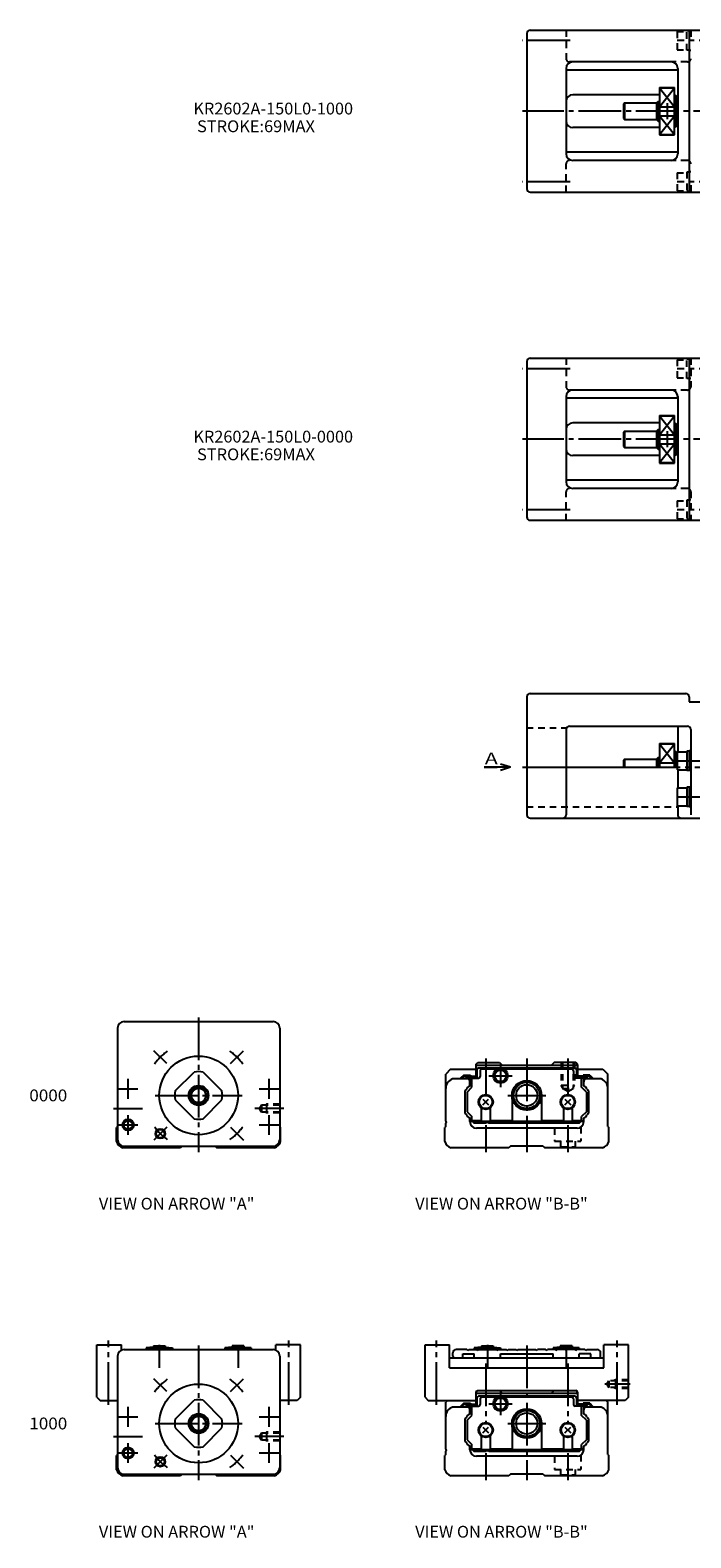
# Model space of a CAD drawing. Extents: x -51 to 438, y -35 to 431.
# Drawn here: x -51 to 150, y -35 to 425 of the extents above; entities that cross this region are included whole.
import ezdxf

# ---------------------------------------------------------------- set-up
doc = ezdxf.new("R2010")
doc.units = 0
doc.linetypes.add('CENTER', pattern=[17.5, 13, -1.5, 1.5, -1.5])
doc.linetypes.add('DASHED', pattern=[3.5, 2, -1.5])
doc.layers.get('0').update_dxf_attribs({"linetype": 'CONTINUOUS'})

msp = doc.modelspace()

# ---------------------------------------------------------------- linework, layer by layer
at = {"color": 7, "linetype": 'CONTINUOUS'}
for p, q in [((100, 423.7), (100, 376.3)), ((101, 424.7), (159, 424.7)), ((149.5, 424.7), (149.5, 375.3)), ((144, 415), (114, 415)), ((112, 413), (112, 387)), ((146, 412.5), (112, 412.5)), ((146, 413), (146, 387)), ((140.5, 405), (114, 405)), ((140.5, 407.25), (140.5, 392.75)), ((140.5, 407.25), (145, 407.25)), ((140.5, 407.12), (145, 407.12)), ((140.5, 407.12), (145, 401.36)), ((140.5, 401.36), (145, 407.12)), ((145, 392.75), (145, 407.25)), ((145, 405), (145.2, 405)), ((145.2, 405), (145.5, 404.7)), ((145.5, 404.7), (145.5, 395.3)), ((129.8, 402.5), (129.5, 402.2)), ((129.5, 402.2), (129.5, 397.8)), ((129.8, 402.5), (129.8, 397.5)), ((129.8, 402.5), (139.5, 402.5)), ((140, 403), (139.5, 402.5)), ((139.5, 402.5), (139.5, 397.5)), ((140.5, 402.59), (139.59, 402.59)), ((140, 403), (140, 397)), ((140, 403), (140.5, 403)), ((140.5, 401.36), (145, 401.36)), ((146, 404), (145.5, 404)), ((129.5, 397.8), (129.8, 397.5)), ((129.8, 397.5), (139.5, 397.5)), ((139.5, 397.5), (140, 397)), ((140.5, 397.41), (139.59, 397.41)), ((140, 397), (140.5, 397)), ((140.5, 398.63), (145, 392.88)), ((140.5, 398.63), (145, 398.63)), ((140.5, 392.88), (145, 398.63)), ((145.5, 395.3), (145.2, 395)), ((146, 396), (145.5, 396)), ((140.5, 395), (114, 395)), ((140.5, 392.88), (145, 392.88)), ((140.5, 392.75), (145, 392.75)), ((145, 395), (145.2, 395)), ((146, 387.5), (112, 387.5)), ((144, 385), (114, 385)), ((101, 375.3), (159, 375.3)), ((100, 323.7), (100, 276.3)), ((101, 324.7), (159, 324.7)), ((149.5, 324.7), (149.5, 275.3)), ((112, 313), (112, 287)), ((144, 315), (114, 315)), ((146, 313), (146, 287)), ((146, 312.5), (112, 312.5)), ((140.5, 305), (114, 305)), ((140.5, 307.25), (145, 307.25)), ((140.5, 307.25), (140.5, 292.75)), ((140.5, 307.12), (145, 307.12)), ((140.5, 301.36), (145, 307.12)), ((140.5, 307.12), (145, 301.36)), ((145, 292.75), (145, 307.25)), ((145, 305), (145.2, 305)), ((145.2, 305), (145.5, 304.7)), ((145.5, 304.7), (145.5, 295.3)), ((146, 304), (145.5, 304)), ((129.8, 302.5), (129.5, 302.2)), ((129.5, 302.2), (129.5, 297.8)), ((129.8, 302.5), (139.5, 302.5)), ((129.8, 302.5), (129.8, 297.5)), ((140, 303), (139.5, 302.5)), ((139.5, 302.5), (139.5, 297.5)), ((140.5, 302.59), (139.59, 302.59)), ((140, 303), (140.5, 303)), ((140, 303), (140, 297)), ((140.5, 301.36), (145, 301.36)), ((140.5, 295), (114, 295)), ((129.5, 297.8), (129.8, 297.5)), ((129.8, 297.5), (139.5, 297.5)), ((139.5, 297.5), (140, 297)), ((140.5, 297.41), (139.59, 297.41)), ((140, 297), (140.5, 297)), ((140.5, 298.63), (145, 298.63)), ((140.5, 298.63), (145, 292.88)), ((140.5, 292.88), (145, 298.63)), ((145, 295), (145.2, 295)), ((145.5, 295.3), (145.2, 295)), ((146, 296), (145.5, 296)), ((140.5, 292.88), (145, 292.88)), ((140.5, 292.75), (145, 292.75)), ((146, 287.5), (112, 287.5)), ((144, 285), (114, 285)), ((101, 275.3), (159, 275.3)), ((100, 221.5), (100, 185.5)), ((101, 222.5), (148.5, 222.5)), ((149.5, 221.5), (149.5, 220)), ((149.5, 220), (159, 220)), ((112, 211.5), (112, 185.5)), ((113, 212.5), (149, 212.5)), ((146, 212.5), (146, 204.75)), ((150, 211.5), (150, 185.5)), ((140.5, 207.25), (145, 207.25)), ((140.5, 207.25), (140.5, 200)), ((140.5, 207.12), (145, 207.12)), ((140.5, 207.12), (145, 201.36)), ((140.5, 201.36), (145, 207.12)), ((145, 200), (145, 207.25)), ((129.8, 202.5), (129.5, 202.2)), ((129.8, 202.5), (139.5, 202.5)), ((129.8, 202.5), (129.8, 200)), ((140, 203), (139.5, 202.5)), ((139.5, 202.5), (139.5, 200)), ((140.5, 202.59), (139.59, 202.59)), ((140, 203), (140.5, 203)), ((140, 203), (140, 200)), ((145, 205), (145.2, 205)), ((145.2, 205), (145.5, 204.7)), ((145.5, 204.7), (145.5, 200)), ((145.8, 204), (145.5, 204)), ((145.8, 204.75), (145.8, 199.25)), ((145.8, 204.75), (148.8, 204.75)), ((148.8, 204.95), (148.8, 199.05)), ((149.5, 204.95), (148.8, 204.95)), ((150, 205), (149.5, 205)), ((149.5, 205), (149.5, 199)), ((95, 200), (87, 200)), ((87, 200), (91, 200)), ((95, 200), (92, 201)), ((95, 200), (92, 199)), ((112, 200), (145.8, 200)), ((129.5, 202.2), (129.5, 200)), ((140.5, 201.36), (145, 201.36)), ((145.8, 199.25), (148.8, 199.25)), ((146, 199.25), (146, 193.75)), ((149.5, 199.05), (148.8, 199.05)), ((150, 199), (149.5, 199)), ((145.8, 193.75), (145.8, 188.25)), ((145.8, 193.75), (148.8, 193.75)), ((148.8, 193.95), (148.8, 188.05)), ((149.5, 193.95), (148.8, 193.95)), ((150, 194), (149.5, 194)), ((149.5, 194), (149.5, 188)), ((101, 184.5), (159, 184.5)), ((145.8, 188.25), (148.8, 188.25)), ((146, 188.25), (146, 185.5)), ((149.5, 188.05), (148.8, 188.05)), ((150, 188), (149.5, 188)), ((-24.7, 120.5), (-24.7, 86.5)), ((-22.7, 122.5), (22.7, 122.5)), ((24.7, 120.5), (24.7, 86.5)), ((-7.12, 101.36), (-1.36, 107.12)), ((1.36, 107.12), (7.12, 101.36)), ((76.8, 108), (75.3, 106.5)), ((75.3, 92.25), (75.3, 106.5)), ((76.8, 108), (84.5, 108)), ((80.83, 106.2), (79.84, 105.21)), ((80.95, 105.9), (80.05, 105)), ((80.83, 106.2), (82.85, 106.2)), ((80.95, 105.9), (81.25, 105.9)), ((81.85, 105.3), (81.25, 105.9)), ((81.85, 105.9), (81.85, 105.3)), ((81.85, 105.9), (84.35, 105.9)), ((82.85, 106.2), (82.85, 105.9)), ((84.35, 105.9), (84.35, 105.3)), ((84.5, 109.45), (85.05, 110)), ((84.5, 109.45), (84.5, 105.3)), ((115.5, 109.1), (84.5, 109.1)), ((84.8, 107.8), (84.8, 105.3)), ((85.05, 110), (91.7, 110)), ((114.7, 108.3), (85.3, 108.3)), ((85.8, 107.5), (85.8, 105.8)), ((90.97, 108), (86.3, 108)), ((91.7, 110), (92.6, 109.1)), ((113.7, 108), (93.03, 108)), ((108.3, 110), (107.4, 109.1)), ((114.95, 110), (108.3, 110)), ((114.2, 107.5), (114.2, 105.8)), ((115.5, 109.45), (114.95, 110)), ((115.2, 107.8), (115.2, 105.3)), ((115.5, 109.45), (115.5, 105.3)), ((115.5, 108), (123.2, 108)), ((118.15, 105.9), (115.65, 105.9)), ((115.65, 105.9), (115.65, 105.3)), ((117.15, 106.2), (117.15, 105.9)), ((119.17, 106.2), (117.15, 106.2)), ((118.15, 105.3), (118.75, 105.9)), ((118.15, 105.9), (118.15, 105.3)), ((119.05, 105.9), (118.75, 105.9)), ((119.05, 105.9), (119.95, 105)), ((119.17, 106.2), (120.16, 105.21)), ((123.2, 108), (124.7, 106.5)), ((124.7, 90.5), (124.7, 106.5)), ((82.18, 105), (77.36, 105)), ((79.84, 105.21), (80.05, 105)), ((81.15, 101.32), (81.15, 94.68)), ((81.47, 101.62), (81.45, 101.62)), ((81.47, 101.62), (81.53, 101.69)), ((81.8, 100.96), (83.3, 102.46)), ((81.85, 105.3), (85.3, 105.3)), ((82.65, 102.93), (82.65, 105.3)), ((83.3, 102.46), (83.3, 105.3)), ((118.15, 105.3), (114.7, 105.3)), ((116.7, 102.46), (116.7, 105.3)), ((118.2, 100.96), (116.7, 102.46)), ((117.35, 102.93), (117.35, 105.3)), ((122.64, 105), (117.82, 105)), ((118.53, 101.62), (118.47, 101.69)), ((118.53, 101.62), (118.55, 101.62)), ((118.85, 101.32), (118.85, 94.68)), ((120.16, 105.21), (119.95, 105)), ((-7.12, 98.63), (-1.36, 92.88)), ((1.36, 92.88), (7.12, 98.63)), ((81.8, 100.96), (81.8, 95.04)), ((86.62, 97.12), (88.38, 98.88)), ((86.62, 98.88), (88.38, 97.12)), ((95.5, 100), (95.5, 92.2)), ((104.5, 100), (104.5, 92.2)), ((111.62, 97.12), (113.38, 98.88)), ((111.62, 98.88), (113.38, 97.12)), ((118.2, 100.96), (118.2, 95.04)), ((-22.75, 91.72), (-21.5, 92.44)), ((-21.5, 92.44), (-20.25, 91.72)), ((81.47, 94.38), (81.45, 94.38)), ((81.47, 94.38), (81.53, 94.31)), ((81.8, 95.04), (83.3, 93.54)), ((82.65, 92), (82.65, 93.07)), ((82.8, 92.34), (82.8, 92.3)), ((83.1, 92), (82.8, 92.3)), ((116.9, 92), (83.1, 92)), ((86.15, 92.2), (83.15, 92.2)), ((83.3, 92.2), (83.3, 93.54)), ((83.5, 92), (84, 91.5)), ((86.15, 96.2), (86.15, 92.2)), ((88.85, 96.2), (88.85, 92.2)), ((95.5, 92.2), (88.85, 92.2)), ((111.15, 92.2), (104.5, 92.2)), ((111.15, 96.2), (111.15, 92.2)), ((113.85, 96.2), (113.85, 92.2)), ((116.85, 92.2), (113.85, 92.2)), ((116, 91.5), (116.5, 92)), ((118.2, 95.04), (116.7, 93.54)), ((116.7, 92.2), (116.7, 93.54)), ((116.9, 92), (117.2, 92.3)), ((117.2, 92.34), (117.2, 92.3)), ((117.35, 92), (117.35, 93.07)), ((118.53, 94.38), (118.47, 94.31)), ((118.53, 94.38), (118.55, 94.38)), ((-25, 85.91), (-25, 90.2)), ((-24.7, 90.5), (-24.99, 90.21)), ((-22.75, 91.72), (-22.75, 90.28)), ((-22.75, 90.28), (-21.5, 89.56)), ((-21.5, 89.56), (-20.25, 90.28)), ((-20.25, 91.72), (-20.25, 90.28)), ((24.7, 90.5), (25, 90.2)), ((25, 85.91), (25, 90.2)), ((75, 85.91), (75, 90.2)), ((75.3, 90.5), (75.01, 90.21)), ((75.3, 90.5), (75.3, 91.45)), ((87.6, 91.5), (84, 91.5)), ((115.35, 90), (84.65, 90)), ((116, 91.5), (88.4, 91.5)), ((124.7, 90.5), (125, 90.2)), ((125, 85.91), (125, 90.2)), ((-5.5, 84), (-23.09, 84)), ((-22.7, 84.5), (22.7, 84.5)), ((-5, 84.5), (-5.5, 84)), ((5, 84.5), (5.5, 84)), ((23.09, 84), (5.5, 84)), ((94.5, 84), (76.91, 84)), ((95, 84.5), (94.5, 84)), ((105, 84.5), (95, 84.5)), ((105, 84.5), (105.5, 84)), ((123.09, 84), (105.5, 84)), ((-31, 8), (-31, 24)), ((-31, 24), (-23.5, 24)), ((-23.5, 22.33), (-23.5, 24)), ((-13.8, 23.3), (-16, 23.05)), ((-16, 23.05), (-16, 22.5)), ((-16, 23.05), (-8, 23.05)), ((-13.8, 23.7), (-13.8, 23.3)), ((-13.8, 23.7), (-10.2, 23.7)), ((-13.8, 23.3), (-10.2, 23.3)), ((-10.2, 23.7), (-10.2, 23.3)), ((-10.2, 23.3), (-8, 23.05)), ((-8, 23.05), (-8, 22.5)), ((10.2, 23.3), (8, 23.05)), ((16, 23.05), (8, 23.05)), ((8, 23.05), (8, 22.5)), ((13.8, 23.7), (10.2, 23.7)), ((10.2, 23.7), (10.2, 23.3)), ((13.8, 23.3), (10.2, 23.3)), ((13.8, 23.7), (13.8, 23.3)), ((13.8, 23.3), (16, 23.05)), ((16, 23.05), (16, 22.5)), ((23.5, 22.33), (23.5, 24)), ((31, 24), (23.5, 24)), ((31, 8), (31, 24)), ((69, 8), (69, 24)), ((69, 24), (76.5, 24)), ((76.5, 17), (76.5, 24)), ((86.2, 23.3), (84, 23.05)), ((84, 23.05), (84, 22.5)), ((84, 23.05), (92, 23.05)), ((86.2, 23.7), (86.2, 23.3)), ((86.2, 23.7), (89.8, 23.7)), ((86.2, 23.3), (89.8, 23.3)), ((89.8, 23.7), (89.8, 23.3)), ((89.8, 23.3), (92, 23.05)), ((92, 23.05), (92, 22.5)), ((110.2, 23.3), (108, 23.05)), ((116, 23.05), (108, 23.05)), ((108, 23.05), (108, 22.5)), ((110.2, 23.7), (110.2, 23.3)), ((113.8, 23.7), (110.2, 23.7)), ((113.8, 23.3), (110.2, 23.3)), ((113.8, 23.7), (113.8, 23.3)), ((113.8, 23.3), (116, 23.05)), ((116, 23.05), (116, 22.5)), ((123.5, 17), (123.5, 24)), ((131, 24), (123.5, 24)), ((131, 8), (131, 24)), ((-24.7, 20.5), (-24.7, -13.5)), ((-22.7, 22.5), (22.7, 22.5)), ((24.7, 20.5), (24.7, -13.5)), ((76.5, 20), (123.5, 20)), ((82, 22.2), (81.7, 22.5)), ((82, 22.2), (82.3, 22.5)), ((82.3, 22.5), (93.7, 22.5)), ((85, 22.2), (84.7, 22.5)), ((85, 22.2), (85.3, 22.5)), ((88, 22.2), (87.7, 22.5)), ((88, 22.2), (88.3, 22.5)), ((91, 22.2), (90.7, 22.5)), ((91, 22.2), (91.3, 22.5)), ((94, 22.2), (93.7, 22.5)), ((94, 22.2), (94.3, 22.5)), ((94.3, 22.5), (96.7, 22.5)), ((97, 22.2), (96.7, 22.5)), ((97, 22.2), (97.3, 22.5)), ((97.3, 22.5), (99.7, 22.5)), ((100, 22.2), (99.7, 22.5)), ((100, 22.2), (100.3, 22.5)), ((100.3, 22.5), (102.7, 22.5)), ((103, 22.2), (102.7, 22.5)), ((103, 22.2), (103.3, 22.5)), ((105.7, 22.5), (103.3, 22.5)), ((106, 22.2), (105.7, 22.5)), ((106, 22.2), (106.3, 22.5)), ((117.7, 22.5), (106.3, 22.5)), ((109, 22.2), (108.7, 22.5)), ((109, 22.2), (109.3, 22.5)), ((112, 22.2), (111.7, 22.5)), ((112, 22.2), (112.3, 22.5)), ((115, 22.2), (114.7, 22.5)), ((115, 22.2), (115.3, 22.5)), ((76.5, 17), (123.5, 17)), ((84.5, 9.45), (85.05, 10)), ((84.5, 9.5), (84.5, 5.3)), ((85, 10), (115, 10)), ((91.7, 10), (92.6, 9.1)), ((108.3, 10), (107.4, 9.1)), ((115.5, 9.45), (114.95, 10)), ((115.5, 9.5), (115.5, 5.3)), ((-31, 8), (-30, 7)), ((-30, 7), (-24.7, 7)), ((-7.12, 1.36), (-1.36, 7.12)), ((1.36, 7.12), (7.12, 1.36)), ((30, 7), (24.7, 7)), ((31, 8), (30, 7)), ((69, 8), (70, 7)), ((70, 7), (84.5, 7)), ((75.8, 7), (75.3, 6.5)), ((75.3, -7.75), (75.3, 6.5)), ((82.18, 5), (77.36, 5)), ((80.83, 6.2), (79.84, 5.21)), ((79.84, 5.21), (80.05, 5)), ((80.95, 5.9), (80.05, 5)), ((80.83, 6.2), (82.85, 6.2)), ((80.95, 5.9), (81.25, 5.9)), ((81.85, 5.3), (81.25, 5.9)), ((81.85, 5.9), (84.35, 5.9)), ((81.85, 5.9), (81.85, 5.3)), ((81.85, 5.3), (85.3, 5.3)), ((82.65, 2.93), (82.65, 5.3)), ((82.85, 6.2), (82.85, 5.9)), ((83.3, 2.46), (83.3, 5.3)), ((83.3, 2.98), (83.3, 5.2)), ((84.35, 5.9), (84.35, 5.3)), ((115.5, 9.1), (84.5, 9.1)), ((84.8, 7.8), (84.8, 5.3)), ((114.7, 8.3), (85.3, 8.3)), ((85.8, 7.5), (85.8, 5.8)), ((90.97, 8), (86.3, 8)), ((113.7, 8), (93.03, 8)), ((114.2, 7.5), (114.2, 5.8)), ((118.15, 5.3), (114.7, 5.3)), ((115.2, 7.8), (115.2, 5.3)), ((130, 7), (115.5, 7)), ((115.65, 5.9), (115.65, 5.3)), ((118.15, 5.9), (115.65, 5.9)), ((116.7, 2.46), (116.7, 5.3)), ((116.7, 2.98), (116.7, 5.2)), ((119.17, 6.2), (117.15, 6.2)), ((117.15, 6.2), (117.15, 5.9)), ((117.35, 2.93), (117.35, 5.3)), ((122.64, 5), (117.82, 5)), ((118.15, 5.9), (118.15, 5.3)), ((118.15, 5.3), (118.75, 5.9)), ((119.05, 5.9), (118.75, 5.9)), ((119.05, 5.9), (119.95, 5)), ((119.17, 6.2), (120.16, 5.21)), ((120.16, 5.21), (119.95, 5)), ((124.2, 7), (124.7, 6.5)), ((124.7, -9.5), (124.7, 6.5)), ((131, 8), (130, 7)), ((81.15, 1.32), (81.15, -5.32)), ((81.47, 1.62), (81.45, 1.62)), ((81.47, 1.62), (81.53, 1.69)), ((81.8, 0.96), (83.3, 2.46)), ((81.8, 0.96), (81.8, -4.96)), ((95.5, 0), (95.5, -7.8)), ((104.5, 0), (104.5, -7.8)), ((118.2, 0.96), (116.7, 2.46)), ((118.2, 0.96), (118.2, -4.96)), ((118.53, 1.62), (118.47, 1.69)), ((118.53, 1.62), (118.55, 1.62)), ((118.85, 1.32), (118.85, -5.32)), ((-7.12, -1.37), (-1.36, -7.12)), ((1.36, -7.12), (7.12, -1.37)), ((86.15, -3.8), (86.15, -7.8)), ((86.62, -1.12), (88.38, -2.88)), ((86.62, -2.88), (88.38, -1.12)), ((88.85, -3.8), (88.85, -7.8)), ((111.15, -3.8), (111.15, -7.8)), ((111.62, -1.12), (113.38, -2.88)), ((111.62, -2.88), (113.38, -1.12)), ((113.85, -3.8), (113.85, -7.8)), ((-22.75, -8.28), (-21.5, -7.56)), ((-22.75, -8.28), (-22.75, -9.72)), ((-21.5, -7.56), (-20.25, -8.28)), ((-20.25, -8.28), (-20.25, -9.72)), ((75.3, -9.5), (75.3, -8.55)), ((81.47, -5.62), (81.45, -5.62)), ((81.47, -5.62), (81.53, -5.69)), ((81.8, -4.96), (83.3, -6.46)), ((82.65, -8), (82.65, -6.93)), ((82.8, -7.66), (82.8, -7.7)), ((83.1, -8), (82.8, -7.7)), ((116.9, -8), (83.1, -8)), ((86.15, -7.8), (83.15, -7.8)), ((83.3, -7.8), (83.3, -6.46)), ((83.5, -8), (84, -8.5)), ((87.6, -8.5), (84, -8.5)), ((116, -8.5), (88.4, -8.5)), ((95.5, -7.8), (88.85, -7.8)), ((111.15, -7.8), (104.5, -7.8)), ((116.85, -7.8), (113.85, -7.8)), ((116, -8.5), (116.5, -8)), ((118.2, -4.96), (116.7, -6.46)), ((116.7, -7.8), (116.7, -6.46)), ((116.9, -8), (117.2, -7.7)), ((117.2, -7.66), (117.2, -7.7)), ((117.35, -8), (117.35, -6.93)), ((118.53, -5.62), (118.47, -5.69)), ((118.53, -5.62), (118.55, -5.62)), ((-25, -14.09), (-25, -9.8)), ((-24.7, -9.5), (-24.99, -9.79)), ((-22.75, -9.72), (-21.5, -10.44)), ((-21.5, -10.44), (-20.25, -9.72)), ((24.7, -9.5), (25, -9.8)), ((25, -14.09), (25, -9.8)), ((75, -14.09), (75, -9.8)), ((75.3, -9.5), (75.01, -9.79)), ((115.35, -10), (84.65, -10)), ((124.7, -9.5), (125, -9.8)), ((125, -14.09), (125, -9.8)), ((-5.5, -16), (-23.09, -16)), ((-22.7, -15.5), (22.7, -15.5)), ((-5, -15.5), (-5.5, -16)), ((5, -15.5), (5.5, -16)), ((23.09, -16), (5.5, -16)), ((94.5, -16), (76.91, -16)), ((95, -15.5), (94.5, -16)), ((105, -15.5), (95, -15.5)), ((105, -15.5), (105.5, -16)), ((123.09, -16), (105.5, -16))]:
    msp.add_line(p, q, dxfattribs=at)
at = {"color": 7, "linetype": 'DASHED'}
for p, q in [((112, 424.7), (112, 416)), ((145.8, 424.25), (148.8, 424.25)), ((145.8, 424.25), (145.8, 418.75)), ((149.5, 424.45), (148.8, 424.45)), ((148.8, 418.55), (148.8, 424.45)), ((150, 424.5), (149.5, 424.5)), ((150, 424.7), (150, 422.5)), ((145.8, 418.75), (148.8, 418.75)), ((149.5, 418.55), (148.8, 418.55)), ((150, 418.5), (149.5, 418.5)), ((114, 415), (113, 415)), ((149, 415), (144, 415)), ((112, 375.3), (112, 384)), ((149, 385), (144, 385)), ((149.5, 381.45), (148.8, 381.45)), ((148.8, 381.45), (148.8, 375.55)), ((150, 381.5), (149.5, 381.5)), ((145.8, 381.25), (145.8, 375.75)), ((145.8, 381.25), (148.8, 381.25)), ((150, 377.5), (150, 375.3)), ((145.8, 375.75), (148.8, 375.75)), ((149.5, 375.55), (148.8, 375.55)), ((150, 375.5), (149.5, 375.5)), ((112, 324.7), (112, 316)), ((145.8, 324.25), (145.8, 318.75)), ((145.8, 324.25), (148.8, 324.25)), ((148.8, 318.55), (148.8, 324.45)), ((149.5, 324.45), (148.8, 324.45)), ((150, 324.5), (149.5, 324.5)), ((150, 324.7), (150, 316)), ((145.8, 318.75), (148.8, 318.75)), ((149.5, 318.55), (148.8, 318.55)), ((150, 318.5), (149.5, 318.5)), ((114, 315), (113, 315)), ((149, 315), (144, 315)), ((149, 285), (144, 285)), ((112, 275.3), (112, 284)), ((145.8, 281.25), (145.8, 275.75)), ((145.8, 281.25), (148.8, 281.25)), ((148.8, 281.45), (148.8, 275.55)), ((149.5, 281.45), (148.8, 281.45)), ((150, 281.5), (149.5, 281.5)), ((150, 284), (150, 275.3)), ((145.8, 275.75), (148.8, 275.75)), ((149.5, 275.55), (148.8, 275.55)), ((150, 275.5), (149.5, 275.5)), ((100, 212), (112, 212)), ((100, 188), (146, 188)), ((110.5, 110), (110.5, 103.1)), ((110.9, 110), (110.9, 102.1)), ((114.1, 110), (114.1, 102.1)), ((114.5, 110), (114.5, 103.1)), ((110.5, 103.1), (114.5, 103.1)), ((110.9, 102.41), (110.5, 103.1)), ((110.9, 102.1), (114.1, 102.1)), ((112.5, 101.18), (110.9, 102.1)), ((112.5, 101.18), (114.1, 102.1)), ((114.1, 102.41), (114.5, 103.1)), ((19.2, 97.07), (18.59, 96)), ((19.2, 97.07), (19.2, 94.93)), ((24.7, 97.07), (19.2, 97.07)), ((20.7, 97.3), (20.3, 97.07)), ((24.7, 97.3), (20.7, 97.3)), ((20.7, 97.3), (20.7, 94.7)), ((19.2, 94.93), (18.59, 96)), ((24.7, 94.93), (19.2, 94.93)), ((20.7, 94.7), (20.3, 94.93)), ((24.7, 94.7), (20.7, 94.7)), ((108.5, 90), (108.5, 86)), ((116.5, 90.36), (116.5, 86)), ((108.5, 86), (116.5, 86)), ((110.25, 84.3), (109.95, 84)), ((110.25, 86), (110.25, 84.3)), ((110.25, 84.3), (114.75, 84.3)), ((114.75, 86), (114.75, 84.3)), ((114.75, 84.3), (115.05, 84)), ((124.42, 12), (125, 13)), ((124.42, 12), (125, 11)), ((131, 13), (125, 13)), ((125, 13), (125, 11)), ((131, 11), (125, 11)), ((127, 13.3), (126.48, 13)), ((127, 10.7), (126.48, 11)), ((127, 13.3), (127, 10.7)), ((131, 13.3), (127, 13.3)), ((131, 10.7), (127, 10.7)), ((19.2, -2.93), (18.59, -4)), ((19.2, -5.07), (18.59, -4)), ((24.7, -2.93), (19.2, -2.93)), ((19.2, -2.93), (19.2, -5.07)), ((20.7, -2.7), (20.3, -2.93)), ((20.7, -2.7), (20.7, -5.3)), ((24.7, -2.7), (20.7, -2.7)), ((24.7, -5.07), (19.2, -5.07)), ((20.7, -5.3), (20.3, -5.07)), ((24.7, -5.3), (20.7, -5.3)), ((108.5, -10), (108.5, -14)), ((116.5, -9.64), (116.5, -14)), ((108.5, -14), (116.5, -14)), ((110.25, -15.7), (109.95, -16)), ((110.25, -14), (110.25, -15.7)), ((110.25, -15.7), (114.75, -15.7)), ((114.75, -14), (114.75, -15.7)), ((114.75, -15.7), (115.05, -16))]:
    msp.add_line(p, q, dxfattribs=at)
at = {"color": 7, "linetype": 'CENTER'}
for p, q in [((113.27, 421.5), (98.73, 421.5)), ((165.5, 421.5), (145.8, 421.5)), ((321.27, 400), (98.73, 400)), ((142.8, 402.45), (142.8, 397.55)), ((113.27, 378.5), (98.73, 378.5)), ((165.5, 378.5), (145.8, 378.5)), ((113.27, 321.5), (98.73, 321.5)), ((165.5, 321.5), (145.8, 321.5)), ((321.27, 300), (98.73, 300)), ((142.8, 302.45), (142.8, 297.55)), ((113.27, 278.5), (98.73, 278.5)), ((165.5, 278.5), (145.8, 278.5)), ((98.73, 200), (321.27, 200)), ((145.8, 202), (165, 202)), ((145.8, 191), (165, 191)), ((0, 123.77), (0, 82.73)), ((-9.71, 109.71), (-13.63, 113.63)), ((9.71, 109.71), (13.63, 113.63)), ((87.5, 111.27), (87.5, 99.71)), ((100, 111.27), (100, 82.73)), ((112.5, 111.27), (112.5, 99.71)), ((88.48, 106), (95.52, 106)), ((92, 109.52), (92, 102.48)), ((-24.52, 102), (-18.48, 102)), ((-21.5, 98.98), (-21.5, 105.02)), ((18.48, 102), (24.52, 102)), ((21.5, 98.98), (21.5, 105.02)), ((-13.27, 100), (13.27, 100)), ((94.23, 100), (105.77, 100)), ((-25.97, 96), (-17.12, 96)), ((-21.5, 87.98), (-21.5, 94.02)), ((25.97, 96), (17.12, 96)), ((21.5, 87.98), (21.5, 94.02)), ((-24.52, 91), (-18.48, 91)), ((-9.71, 90.29), (-13.63, 86.37)), ((9.71, 90.29), (13.63, 86.37)), ((18.48, 91), (24.52, 91)), ((87.5, 90.94), (87.5, 82.73)), ((112.5, 90.94), (112.5, 82.73)), ((-27.5, 5.73), (-27.5, 25.27)), ((0, 23.77), (0, -17.27)), ((27.5, 5.73), (27.5, 25.27)), ((72.5, 5.73), (72.5, 25.27)), ((100, 23.77), (100, -17.27)), ((127.5, 5.73), (127.5, 25.27)), ((87.5, 18.27), (87.5, -0.29)), ((112.5, 18.27), (112.5, -0.29)), ((-9.71, 9.71), (-13.63, 13.63)), ((9.71, 9.71), (13.63, 13.63)), ((92, 9.52), (92, 2.48)), ((131.46, 12), (123.82, 12)), ((-21.5, -1.02), (-21.5, 5.02)), ((21.5, -1.02), (21.5, 5.02)), ((88.48, 6), (95.52, 6)), ((-24.52, 2), (-18.48, 2)), ((-13.27, 0), (13.27, 0)), ((18.48, 2), (24.52, 2)), ((94.23, 0), (105.77, 0)), ((-25.97, -4), (-17.12, -4)), ((25.97, -4), (17.12, -4)), ((-24.52, -9), (-18.48, -9)), ((-21.5, -12.02), (-21.5, -5.98)), ((18.48, -9), (24.52, -9)), ((21.5, -12.02), (21.5, -5.98)), ((87.5, -9.06), (87.5, -17.27)), ((112.5, -9.06), (112.5, -17.27)), ((-9.71, -9.71), (-13.63, -13.63)), ((9.71, -9.71), (13.63, -13.63))]:
    msp.add_line(p, q, dxfattribs=at)
at = {"color": 3, "linetype": 'CENTER'}
for p, q in [((-12, 24), (-12, 17)), ((12, 24), (12, 17)), ((88, 24), (88, 17)), ((112, 24), (112, 17))]:
    msp.add_line(p, q, dxfattribs=at)
at = {"color": 4, "linetype": 'CONTINUOUS'}
for p, q in [((77.5, 20.5), (77.5, 21.5)), ((81.7, 22.5), (78.5, 22.5)), ((80.5, 20), (80.5, 21.2)), ((80.5, 21.2), (84, 21.2)), ((84, 20), (84, 21.2)), ((92, 20), (92, 21.2)), ((92, 21.2), (108, 21.2)), ((108, 20), (108, 21.2)), ((116, 20), (116, 21.2)), ((119.5, 21.2), (116, 21.2)), ((118, 22.2), (117.7, 22.5)), ((118, 22.2), (118.3, 22.5)), ((118.3, 22.5), (121.5, 22.5)), ((119.5, 20), (119.5, 21.2)), ((122.5, 20.5), (122.5, 21.5))]:
    msp.add_line(p, q, dxfattribs=at)
at = {"color": 7, "linetype": 'CONTINUOUS'}
for centre, radius in [((0, 100), 12), ((92, 106), 2.25), ((92, 106), 1.75), ((0, 100), 3), ((0, 100), 2.5), ((0, 100), 2.2), ((100, 100), 4.5), ((100, 100), 4), ((100, 100), 3.24), ((87.5, 98), 2.25), ((87.5, 98), 2), ((112.5, 98), 2.25), ((112.5, 98), 2), ((-21.5, 91), 1.75), ((-11.67, 88.33), 1.5), ((-11.67, 88.33), 1.23), ((0, 0), 12), ((92, 6), 2.25), ((92, 6), 1.75), ((0, 0), 3), ((0, 0), 2.5), ((0, 0), 2.2), ((87.5, -2), 2.25), ((100, 0), 4.5), ((100, 0), 4), ((100, 0), 3.24), ((112.5, -2), 2.25), ((87.5, -2), 2), ((112.5, -2), 2), ((-21.5, -9), 1.75), ((-11.67, -11.67), 1.5), ((-11.67, -11.67), 1.23)]:
    msp.add_circle(centre, radius, dxfattribs=at)
for centre, radius, start, end in [((101, 423.7), 1, 90, 180), ((114, 413), 2, 90, 180), ((144, 413), 2, 0, 90), ((114, 403), 2, 90, 180), ((114, 397), 2, 180, 270), ((114, 387), 2, 180, 270), ((144, 387), 2, 270, 0), ((101, 376.3), 1, 180, 270), ((101, 323.7), 1, 90, 180), ((114, 313), 2, 90, 180), ((144, 313), 2, 0, 90), ((114, 303), 2, 90, 180), ((114, 297), 2, 180, 270), ((114, 287), 2, 180, 270), ((144, 287), 2, 270, 0), ((101, 276.3), 1, 180, 270), ((101, 221.5), 1, 90, 180), ((148.5, 221.5), 1, 0, 90), ((113, 211.5), 1, 90, 180), ((149, 211.5), 1, 0, 90), ((101, 185.5), 1, 180, 270), ((111, 185.5), 1, 270, 0), ((147, 185.5), 1, 180, 270), ((-22.7, 120.5), 2, 90, 180), ((22.7, 120.5), 2, 360, 90), ((0, 100), 7.25, 79.1484, 100.8516), ((85.3, 107.8), 0.5, 90, 180), ((85.3, 105.8), 0.5, 270, 0), ((86.3, 107.5), 0.5, 90, 180), ((113.7, 107.5), 0.5, 0, 90), ((114.7, 105.8), 0.5, 180, 270), ((114.7, 107.8), 0.5, 360, 90), ((0, 100), 7.25, 169.1484, 190.8516), ((0, 100), 7.25, 349.1484, 10.8516), ((78.3, 102.15), 3, 108.1948, 180), ((81.45, 101.32), 0.3, 90, 180), ((81.18, 102.04), 0.5, 315, 342.39), ((83.06, 101.44), 1.47, 106.2181, 162.39), ((81.65, 104.15), 1, 0, 58.2115), ((81.65, 102.93), 1, 355.4076, 0), ((118.35, 104.15), 1, 121.7885, 180), ((118.35, 102.93), 1, 180, 184.5925), ((116.94, 101.44), 1.47, 17.61, 73.7819), ((118.82, 102.04), 0.5, 197.61, 225), ((118.55, 101.32), 0.3, 0, 90), ((121.7, 102.15), 3, 0, 71.8051), ((0, 100), 7.25, 259.1484, 280.8516), ((75, 91.85), 0.5, 306.8699, 53.1301), ((81.45, 94.68), 0.3, 180, 270), ((81.18, 93.96), 0.5, 17.61, 45), ((83.06, 94.56), 1.47, 197.61, 253.7819), ((81.65, 93.07), 1, 0, 4.592), ((83.15, 92.7), 0.5, 180, 270), ((84.65, 92), 2, 180, 270), ((115.35, 92), 2, 270, 0), ((116.85, 92.7), 0.5, 270, 0), ((116.94, 94.56), 1.47, 286.2181, 342.39), ((118.35, 93.07), 1, 175.408, 180), ((118.82, 93.96), 0.5, 135, 162.39), ((118.55, 94.68), 0.3, 270, 0), ((88, 91.2), 0.5, 36.8699, 143.1301), ((-22.15, 86.85), 3, 198.1949, 251.8052), ((-22.7, 86.5), 2, 180, 270), ((22.7, 86.5), 2, 270, 360), ((22.15, 86.85), 3, 288.1949, 341.8051), ((77.85, 86.85), 3, 198.1949, 251.8052), ((122.15, 86.85), 3, 288.1949, 341.8051), ((-22.7, 20.5), 2, 90, 180), ((22.7, 20.5), 2, 360, 90), ((85, 9.5), 0.5, 90, 180), ((115, 9.5), 0.5, 0, 90), ((0, 0), 7.25, 79.1484, 100.8516), ((78.3, 2.15), 3, 108.1948, 180), ((81.65, 4.15), 1, 0, 58.2115), ((85.3, 7.8), 0.5, 90, 180), ((85.3, 5.8), 0.5, 270, 0), ((86.3, 7.5), 0.5, 90, 180), ((113.7, 7.5), 0.5, 0, 90), ((114.7, 5.8), 0.5, 180, 270), ((114.7, 7.8), 0.5, 360, 90), ((118.35, 4.15), 1, 121.7885, 180), ((121.7, 2.15), 3, 0, 71.8051), ((0, 0), 7.25, 169.1484, 190.8516), ((0, 0), 7.25, 349.1484, 10.8516), ((81.45, 1.32), 0.3, 90, 180), ((81.18, 2.04), 0.5, 315, 342.39), ((83.06, 1.44), 1.47, 106.2181, 162.39), ((81.65, 2.93), 1, 355.4076, 360), ((118.35, 2.93), 1, 180, 184.5925), ((116.94, 1.44), 1.47, 17.61, 73.7819), ((118.82, 2.04), 0.5, 197.61, 225), ((118.55, 1.32), 0.3, 0, 90), ((0, 0), 7.25, 259.1484, 280.8516), ((75, -8.15), 0.5, 306.8699, 53.1301), ((81.45, -5.32), 0.3, 180, 270), ((81.18, -6.04), 0.5, 17.61, 45), ((83.06, -5.44), 1.47, 197.61, 253.7819), ((81.65, -6.93), 1, 0, 4.592), ((83.15, -7.3), 0.5, 180, 270), ((84.65, -8), 2, 180, 270), ((88, -8.8), 0.5, 36.8699, 143.1301), ((115.35, -8), 2, 270, 0), ((116.85, -7.3), 0.5, 270, 0), ((116.94, -5.44), 1.47, 286.2181, 342.39), ((118.35, -6.93), 1, 175.408, 180), ((118.82, -6.04), 0.5, 135, 162.39), ((118.55, -5.32), 0.3, 270, 0), ((-22.7, -13.5), 2, 180, 270), ((22.7, -13.5), 2, 270, 360), ((-22.15, -13.15), 3, 198.1949, 251.8052), ((22.15, -13.15), 3, 288.1949, 341.8051), ((77.85, -13.15), 3, 198.1949, 251.8052), ((122.15, -13.15), 3, 288.1949, 341.8051)]:
    msp.add_arc(centre, radius, start, end, dxfattribs=at)
at = {"color": 7, "linetype": 'DASHED'}
for centre, start, end in [((113, 416), 180, 270), ((149, 416), 270, 0), ((113, 384), 90, 180), ((149, 384), 0, 90), ((113, 316), 180, 270), ((149, 316), 270, 0), ((113, 284), 90, 180), ((149, 284), 0, 90)]:
    msp.add_arc(centre, 1, start, end, dxfattribs=at)
at = {"color": 7, "linetype": 'CENTER'}
for centre, start, end in [((0, 100), 125.3696, 144.6298), ((0, 100), 35.3702, 54.6304), ((0, 100), 215.3702, 234.6304), ((0, 100), 305.3696, 324.6298), ((0, 0), 125.3696, 144.6298), ((0, 0), 35.3702, 54.6304), ((0, 0), 215.3702, 234.6304), ((0, 0), 305.3696, 324.6298)]:
    msp.add_arc(centre, 16.5, start, end, dxfattribs=at)
at = {"color": 4, "linetype": 'CONTINUOUS'}
for centre, radius, start, end in [((78.5, 21.5), 1, 90, 180), ((78, 20.5), 0.5, 180, 270), ((121.5, 21.5), 1, 0, 90), ((122, 20.5), 0.5, 270, 0)]:
    msp.add_arc(centre, radius, start, end, dxfattribs=at)

# ---------------------------------------------------------------- texts
at = {"color": 7, "linetype": 'CONTINUOUS'}
for s, width, p in [('KR2602A-150L0-1000', 1.012579, (-1.6, 399)), (' STROKE:69MAX', 1.017544, (-1.6, 393.6)), ('KR2602A-150L0-0000', 1.012579, (-1.6, 299)), (' STROKE:69MAX', 1.017544, (-1.6, 293.6)), ('A', 1.333333, (87.2, 200.9)), ('0000', 1.060606, (-51.6, 98.2)), ('VIEW ON ARROW "A"', 1.013333, (-30.4, 65.2)), ('VIEW ON ARROW "B-B"', 1.011905, (66, 65.2)), ('1000', 1.060606, (-51.6, -1.8)), ('VIEW ON ARROW "A"', 1.013333, (-30.4, -34.8)), ('VIEW ON ARROW "B-B"', 1.011905, (66, -34.8))]:
    msp.add_text(s, height=3.6, dxfattribs=dict(at, width=width)).set_placement(p)

doc.saveas('drawing.dxf')
